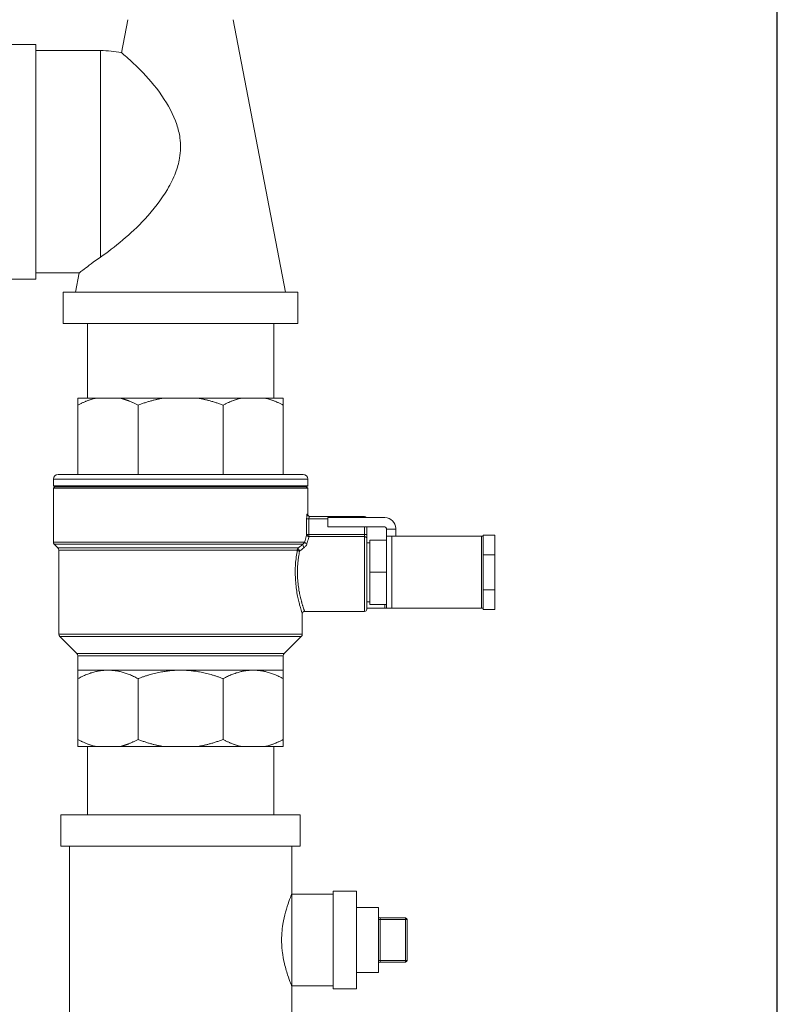
# Model space of a CAD drawing. Units: inches. Extents: x 15 to 210, y 1 to 308.
# Drawn here: x 72 to 82, y 93 to 105 of the extents above; entities that cross this region are included whole.
import ezdxf

# ---------------------------------------------------------------- set-up
doc = ezdxf.new("R2010")
doc.units = ezdxf.units.IN
doc.header["$MEASUREMENT"] = 0

# ---------------------------------------------------------------- blocks, each defined once
blk = doc.blocks.new('*U30')
blk.add_lwpolyline([(-15, -15), (15, -15), (15, 15), (-15, 15)], close=True)
blk = doc.blocks.new('*U31')
at = {"color": 0, "linetype": 'ByBlock', "lineweight": -2, "transparency": 16777216}
blk.add_blockref('*U30', (32, 64), dxfattribs=at)
blk = doc.blocks.new('4_INCH_CR2_FRONT')
at = {"color": 0, "linetype": 'Continuous', "lineweight": 0, "extrusion": (0, 1, -2.22045e-16)}
for p, q in [((6.701, 11.548), (6.62, 11.126)), ((8.047, 11.548), (8.717, 8.068)), ((5.124, 11.233), (5.524, 11.233)), ((5.524, 8.233), (5.524, 11.233)), ((5.524, 11.153), (6.352, 11.153)), ((5.524, 8.313), (6.078, 8.313)), ((6.078, 8.313), (6.031, 8.068)), ((5.124, 8.233), (5.524, 8.233)), ((7.374, 8.068), (5.874, 8.068)), ((5.874, 7.668), (5.874, 8.068)), ((8.874, 8.068), (7.374, 8.068)), ((8.874, 7.668), (8.874, 8.068)), ((7.374, 7.668), (5.874, 7.668)), ((6.184, 7.668), (6.184, 6.714)), ((8.874, 7.668), (7.374, 7.668)), ((8.564, 7.668), (8.564, 6.714)), ((6.062, 6.714), (6.291, 6.714)), ((6.601, 6.714), (6.291, 6.714)), ((6.601, 6.714), (7.155, 6.714)), ((7.593, 6.714), (7.155, 6.714)), ((7.593, 6.714), (8.147, 6.714)), ((8.457, 6.714), (8.147, 6.714)), ((8.687, 6.714), (8.457, 6.714)), ((6.062, 6.624), (6.062, 5.739)), ((6.831, 6.624), (6.831, 5.739)), ((7.918, 6.624), (7.918, 5.739)), ((8.687, 6.624), (8.687, 5.739)), ((7.374, 5.679), (5.749, 5.679)), ((5.749, 5.679), (5.749, 5.594)), ((7.374, 5.739), (5.809, 5.739)), ((8.939, 5.739), (7.374, 5.739)), ((8.999, 5.679), (7.374, 5.679)), ((8.999, 5.679), (8.999, 5.594)), ((5.749, 5.594), (8.999, 5.594)), ((5.769, 5.579), (5.749, 5.594)), ((5.769, 5.579), (5.749, 5.564)), ((5.749, 5.564), (8.999, 5.564)), ((5.749, 5.564), (5.749, 4.876)), ((5.769, 5.579), (8.979, 5.579)), ((8.979, 5.579), (8.999, 5.594)), ((8.979, 5.579), (8.999, 5.564)), ((8.999, 5.564), (8.999, 5.232)), ((9.015, 5.172), (8.985, 5.172)), ((8.985, 4.972), (8.985, 5.172)), ((8.999, 5.232), (8.992, 5.232)), ((9.254, 5.172), (9.015, 5.172)), ((9.015, 4.972), (9.015, 5.172)), ((9.724, 5.202), (9.022, 5.202)), ((9.254, 5.069), (9.254, 5.189)), ((9.254, 5.189), (9.984, 5.189)), ((9.724, 5.202), (9.724, 5.189)), ((9.984, 5.069), (9.254, 5.069)), ((9.724, 5.069), (9.724, 4.972)), ((9.754, 5.069), (9.754, 4.972)), ((10.004, 5.039), (10.004, 5.049)), ((10.004, 4.949), (10.004, 5.039)), ((10.004, 5.039), (10.124, 5.039)), ((10.124, 5.049), (10.124, 5.039)), ((10.124, 5.039), (10.124, 4.949)), ((9.015, 4.972), (8.985, 4.972)), ((9.015, 4.972), (9.724, 4.972)), ((9.015, 4.945), (9.015, 4.972)), ((9.015, 4.945), (9.724, 4.945)), ((9.724, 4.972), (9.754, 4.972)), ((9.724, 4.945), (9.724, 4.972)), ((9.724, 3.989), (9.724, 4.945)), ((9.754, 4.918), (9.754, 4.972)), ((9.754, 4.019), (9.754, 4.918)), ((10.075, 4.949), (10.004, 4.949)), ((10.004, 4.029), (10.004, 4.949)), ((11.219, 4.949), (10.075, 4.949)), ((10.075, 4.029), (10.075, 4.949)), ((11.219, 4.949), (11.239, 4.949)), ((11.219, 4.949), (11.219, 4.029)), ((11.239, 4.714), (11.239, 4.964)), ((11.239, 4.964), (11.389, 4.964)), ((11.389, 4.714), (11.389, 4.964)), ((8.96, 4.876), (5.749, 4.876)), ((5.761, 4.847), (8.936, 4.847)), ((5.807, 4.801), (5.761, 4.847)), ((8.879, 4.801), (5.807, 4.801)), ((9.754, 4.864), (9.794, 4.864)), ((9.794, 4.899), (10.004, 4.899)), ((9.794, 4.899), (9.794, 4.489)), ((8.866, 4.772), (5.819, 4.772)), ((5.819, 4.772), (5.819, 3.698)), ((11.239, 4.714), (11.239, 4.264)), ((11.239, 4.714), (11.389, 4.714)), ((11.389, 4.714), (11.389, 4.264)), ((9.794, 4.489), (10.004, 4.489)), ((9.794, 4.489), (9.794, 4.079)), ((11.239, 4.014), (11.239, 4.264)), ((11.239, 4.264), (11.389, 4.264)), ((11.389, 4.014), (11.389, 4.264)), ((9.754, 4.114), (9.794, 4.114)), ((9.984, 4.029), (9.754, 4.029)), ((9.794, 4.079), (10.004, 4.079)), ((9.984, 4.079), (9.984, 4.029)), ((10.004, 4.029), (9.984, 4.029)), ((10.004, 4.029), (10.075, 4.029)), ((11.219, 4.029), (10.075, 4.029)), ((11.239, 4.029), (11.219, 4.029)), ((8.929, 3.959), (8.929, 3.698)), ((8.959, 3.989), (9.724, 3.989)), ((11.239, 4.014), (11.389, 4.014)), ((5.819, 3.698), (8.929, 3.698)), ((5.831, 3.67), (8.917, 3.67)), ((6.05, 3.451), (5.831, 3.67)), ((8.698, 3.451), (8.917, 3.67)), ((8.698, 3.451), (6.05, 3.451)), ((8.687, 3.422), (6.062, 3.422)), ((6.062, 3.422), (6.062, 3.239)), ((8.687, 3.422), (8.687, 3.239)), ((6.446, 3.239), (6.062, 3.239)), ((7.374, 3.239), (6.446, 3.239)), ((8.302, 3.239), (7.374, 3.239)), ((8.687, 3.239), (8.302, 3.239)), ((6.062, 3.131), (6.062, 2.354)), ((6.831, 3.131), (6.831, 2.354)), ((7.918, 3.131), (7.918, 2.354)), ((8.687, 3.131), (8.687, 2.354)), ((6.062, 2.264), (6.291, 2.264)), ((6.184, 2.264), (6.184, 1.392)), ((6.601, 2.264), (6.291, 2.264)), ((6.601, 2.264), (7.155, 2.264)), ((7.593, 2.264), (7.155, 2.264)), ((7.593, 2.264), (8.147, 2.264)), ((8.457, 2.264), (8.147, 2.264)), ((8.457, 2.264), (8.687, 2.264)), ((8.564, 2.264), (8.564, 1.392)), ((5.844, 1.392), (7.374, 1.392)), ((5.844, 1.392), (5.844, 0.992)), ((7.374, 1.392), (8.904, 1.392)), ((8.904, 1.392), (8.904, 0.992)), ((5.844, 0.992), (7.374, 0.992)), ((5.954, 0.992), (5.954, -1.408)), ((7.374, 0.992), (8.904, 0.992)), ((8.794, 0.992), (8.794, 0.377)), ((9.324, 0.415), (9.324, -0.83)), ((9.624, 0.415), (9.324, 0.415)), ((9.624, 0.415), (9.624, -0.83)), ((9.324, 0.377), (8.794, 0.377)), ((8.794, 0.377), (8.794, -0.793)), ((9.904, 0.207), (9.624, 0.207)), ((9.904, 0.207), (9.904, -0.623)), ((9.924, 0.055), (9.904, 0.055)), ((10.249, 0.075), (9.924, 0.075)), ((9.924, 0.075), (9.924, 0.055)), ((10.249, 0.055), (9.924, 0.055)), ((9.924, -0.47), (9.924, 0.055)), ((10.249, 0.075), (10.249, 0.055)), ((10.249, 0.055), (10.269, 0.055)), ((10.249, 0.055), (10.249, -0.47)), ((10.269, 0.055), (10.269, -0.47)), ((9.924, -0.47), (9.904, -0.47)), ((10.249, -0.47), (9.924, -0.47)), ((9.924, -0.47), (9.924, -0.49)), ((10.249, -0.49), (9.924, -0.49)), ((10.249, -0.47), (10.269, -0.47)), ((10.249, -0.47), (10.249, -0.49)), ((9.904, -0.623), (9.624, -0.623)), ((9.324, -0.793), (8.794, -0.793)), ((8.794, -0.793), (8.794, -1.408)), ((9.624, -0.83), (9.324, -0.83))]:
    blk.add_line(p, q, dxfattribs=at)
at = {"color": 0, "linetype": 'Continuous', "lineweight": 0, "extrusion": (0, -2.22045e-16, -1)}
for centre, radius, start, end in [((-5.809, 5.679), 0.06, 360, 90), ((-8.939, 5.679), 0.06, 90, 180), ((-9.029, 5.232), 0.03, 270, 0), ((-9.984, 5.049), 0.14, 90, 180), ((-5.789, 4.876), 0.04, 315, 0), ((-5.779, 4.772), 0.04, 135, 180), ((-8.959, 3.959), 0.03, 359.9997, 90.0002), ((-9.724, 4.019), 0.03, 180, 270), ((-5.859, 3.698), 0.04, 315, 360), ((-8.889, 3.698), 0.04, 180, 225), ((-6.022, 3.422), 0.04, 135, 180), ((-8.727, 3.422), 0.04, 360, 45), ((-9.924, 0.095), 0.02, 270, 0), ((-10.249, -0.47), 0.02, 180, 270)]:
    blk.add_arc(centre, radius, start, end, dxfattribs=at)
at = {"color": 0, "linetype": 'Continuous', "lineweight": 0}
for centre, radius, start, end in [((9.724, 5.172), 0.03, 33.3386, 90), ((9.984, 5.049), 0.02, 0, 90), ((10.249, 0.055), 0.02, 0, 90), ((9.924, -0.51), 0.02, 90, 180)]:
    blk.add_arc(centre, radius, start, end, dxfattribs=at)
at = {"color": 0, "linetype": 'Continuous', "lineweight": 0, "extrusion": (0, -2.22045e-16, -1)}
blk.add_ellipse((9.022, 5.232), major_axis=(0, -0.03), ratio=0.995461, start_param=0, end_param=1.570796, dxfattribs=at)
at = {"color": 0, "linetype": 'Continuous', "lineweight": 0}
for centre, major_axis, ratio, start_param, end_param in [((9.015, 4.972), (-0.0288, 0.0084), 0.906015, 0.31271, 1.829373), ((8.899, 4.779), (-0.0189, 0.0233), 0.381724, 0.215285, 2.010378), ((8.957, 4.826), (-0.0188, 0.0234), 0.458462, 0.200437, 2.089754), ((8.989, 4.876), (-0.0292, 0.007), 0.71978, 0.321078, 1.741436), ((8.895, 4.772), (-0.0295, 0.0055), 0.528262, 0.339206, 1.668945)]:
    blk.add_ellipse(centre, major_axis=major_axis, ratio=ratio, start_param=start_param, end_param=end_param, dxfattribs=at)
for points, knots in [([(6.352, 11.153), (6.352, 11.153), (6.352, 11.144), (6.352, 11.105), (6.352, 11.04), (6.352, 10.95), (6.352, 10.838), (6.352, 10.705), (6.352, 10.555), (6.352, 10.389), (6.352, 10.21), (6.352, 10.023), (6.352, 9.83), (6.352, 9.636), (6.352, 9.443), (6.352, 9.256), (6.352, 9.078), (6.352, 8.912), (6.352, 8.761), (6.352, 8.628), (6.352, 8.552), (6.352, 8.517), (6.352, 8.516)], [0, 0, 0, 0, 0.052516, 0.105032, 0.157548, 0.210064, 0.262581, 0.315097, 0.367613, 0.420129, 0.472645, 0.525161, 0.577677, 0.630193, 0.68271, 0.735226, 0.787742, 0.840258, 0.892774, 0.94529, 0.997806, 1, 1, 1, 1]), ([(6.352, 8.516), (6.437, 8.575), (6.535, 8.648), (6.731, 8.814), (6.827, 8.903), (7.03, 9.122), (7.129, 9.25), (7.246, 9.449), (7.282, 9.52), (7.333, 9.654), (7.351, 9.716), (7.369, 9.822), (7.373, 9.866), (7.375, 9.953), (7.372, 9.996), (7.358, 10.096), (7.344, 10.152), (7.283, 10.336), (7.215, 10.46), (7.048, 10.703), (6.95, 10.814), (6.803, 10.963), (6.75, 11.013), (6.677, 11.078), (6.653, 11.099), (6.631, 11.117), (6.626, 11.121), (6.621, 11.125), (6.62, 11.126), (6.62, 11.126)], [-9.486488, -9.486488, -9.486488, -9.486488, -8.466434, -8.466434, -7.514942, -7.514942, -6.345101, -6.345101, -5.738099, -5.738099, -5.236074, -5.236074, -4.891059, -4.891059, -4.556668, -4.556668, -4.099885, -4.099885, -3.036481, -3.036481, -1.825456, -1.825456, -1.03905, -1.03905, -0.447238, -0.447238, -0.203487, -0.203487, -0.000001, -0.000001, -0.000001, -0.000001]), ([(6.078, 8.313), (6.078, 8.313), (6.079, 8.314), (6.083, 8.317), (6.087, 8.32), (6.102, 8.332), (6.12, 8.345), (6.191, 8.399), (6.263, 8.454), (6.352, 8.516)], [-2.112105, -2.112105, -2.112105, -2.112105, -1.913297, -1.913297, -1.676539, -1.676539, -1.135844, -1.135844, -0.000001, -0.000001, -0.000001, -0.000001]), ([(8.985, 5.172), (8.985, 5.179), (8.985, 5.185), (8.986, 5.191), (8.986, 5.197), (8.986, 5.203), (8.987, 5.208), (8.987, 5.213), (8.988, 5.217), (8.988, 5.221), (8.989, 5.225), (8.989, 5.228), (8.99, 5.23), (8.991, 5.231), (8.991, 5.232), (8.992, 5.232)], [0, 0, 0, 0, 0.2, 0.2, 0.2, 0.4, 0.4, 0.4, 0.6, 0.6, 0.6, 0.8, 0.8, 0.8, 1, 1, 1, 1]), ([(9.015, 5.172), (9.015, 5.175), (9.015, 5.178), (9.015, 5.181), (9.015, 5.182), (9.015, 5.183), (9.015, 5.184), (9.016, 5.186), (9.016, 5.188), (9.016, 5.19), (9.016, 5.191), (9.017, 5.192), (9.017, 5.194), (9.017, 5.195), (9.018, 5.196), (9.018, 5.197), (9.018, 5.198), (9.019, 5.199), (9.019, 5.2), (9.02, 5.201), (9.02, 5.201), (9.02, 5.201), (9.02, 5.202), (9.021, 5.202), (9.022, 5.202)], [0, 0, 0, 0, 0.180585, 0.180585, 0.180585, 0.25, 0.25, 0.25, 0.393345, 0.393345, 0.393345, 0.5, 0.5, 0.5, 0.60188, 0.60188, 0.60188, 0.75, 0.75, 0.75, 0.809483, 0.809483, 0.809483, 1, 1, 1, 1]), ([(8.985, 4.972), (8.983, 4.964), (8.98, 4.956), (8.978, 4.946), (8.975, 4.936), (8.972, 4.925), (8.969, 4.913), (8.966, 4.902), (8.963, 4.889), (8.96, 4.876)], [0, 0, 0, 0, 0.3333333, 0.3333333, 0.3333333, 0.6666667, 0.6666667, 0.6666667, 0.9999975, 0.9999975, 0.9999975, 0.9999975]), ([(9.015, 4.945), (9.013, 4.938), (9.01, 4.929), (9.007, 4.92), (9.004, 4.911), (9.002, 4.9), (8.998, 4.889), (8.995, 4.878), (8.992, 4.866), (8.989, 4.854)], [0, 0, 0, 0, 0.333333, 0.333333, 0.333333, 0.666667, 0.666667, 0.666667, 1, 1, 1, 1]), ([(9.754, 4.918), (9.754, 4.921), (9.753, 4.925), (9.752, 4.928), (9.75, 4.931), (9.748, 4.934), (9.745, 4.937), (9.743, 4.939), (9.739, 4.941), (9.736, 4.943), (9.732, 4.944), (9.728, 4.945), (9.724, 4.945)], [0, 0, 0, 0, 0.25, 0.25, 0.25, 0.5, 0.5, 0.5, 0.75, 0.75, 0.75, 1, 1, 1, 1]), ([(8.879, 4.801), (8.878, 4.8), (8.878, 4.8), (8.877, 4.799), (8.875, 4.797), (8.874, 4.795), (8.872, 4.792), (8.871, 4.791), (8.87, 4.789), (8.87, 4.788), (8.869, 4.786), (8.868, 4.785), (8.868, 4.783), (8.867, 4.78), (8.866, 4.777), (8.866, 4.775), (8.866, 4.774), (8.866, 4.773), (8.866, 4.772)], [0, 0, 0, 0, 0.063232, 0.063232, 0.063232, 0.333333, 0.333333, 0.333333, 0.493618, 0.493618, 0.493618, 0.666667, 0.666667, 0.666667, 0.923996, 0.923996, 0.923996, 1, 1, 1, 1]), ([(8.936, 4.847), (8.931, 4.843), (8.926, 4.839), (8.921, 4.835), (8.92, 4.834), (8.919, 4.833), (8.918, 4.832), (8.911, 4.827), (8.905, 4.822), (8.898, 4.817), (8.898, 4.816), (8.897, 4.815), (8.896, 4.814), (8.89, 4.81), (8.884, 4.805), (8.879, 4.801)], [0, 0, 0, 0, 0.2676259, 0.2676259, 0.2676259, 0.3333333, 0.3333333, 0.3333333, 0.6666667, 0.6666667, 0.6666667, 0.7155299, 0.7155299, 0.7155299, 0.9999973, 0.9999973, 0.9999973, 0.9999973]), ([(8.957, 4.807), (8.951, 4.802), (8.944, 4.798), (8.938, 4.793), (8.932, 4.788), (8.925, 4.783), (8.919, 4.778), (8.912, 4.773), (8.906, 4.768), (8.899, 4.763)], [0, 0, 0, 0, 0.333333, 0.333333, 0.333333, 0.666667, 0.666667, 0.666667, 1, 1, 1, 1]), ([(8.96, 4.876), (8.959, 4.874), (8.959, 4.873), (8.958, 4.872), (8.957, 4.87), (8.955, 4.867), (8.954, 4.865), (8.952, 4.863), (8.951, 4.861), (8.949, 4.859), (8.948, 4.858), (8.947, 4.856), (8.946, 4.855), (8.943, 4.853), (8.94, 4.85), (8.937, 4.848), (8.937, 4.848), (8.937, 4.848), (8.936, 4.847)], [0, 0, 0, 0, 0.105496, 0.105496, 0.105496, 0.333333, 0.333333, 0.333333, 0.532006, 0.532006, 0.532006, 0.666667, 0.666667, 0.666667, 0.958825, 0.958825, 0.958825, 1, 1, 1, 1]), ([(8.989, 4.854), (8.987, 4.848), (8.983, 4.836), (8.971, 4.82), (8.962, 4.811), (8.957, 4.807)], [0.0000004, 0.0000004, 0.0000004, 0.0000004, 0.3333333, 0.6666667, 1, 1, 1, 1]), ([(8.866, 4.772), (8.861, 4.744), (8.856, 4.715), (8.852, 4.685), (8.849, 4.656), (8.845, 4.625), (8.843, 4.594), (8.841, 4.563), (8.84, 4.532), (8.84, 4.5), (8.84, 4.469), (8.84, 4.437), (8.842, 4.406), (8.844, 4.375), (8.846, 4.344), (8.85, 4.314), (8.853, 4.284), (8.858, 4.253), (8.862, 4.226), (8.867, 4.198), (8.872, 4.172), (8.877, 4.149), (8.882, 4.126), (8.887, 4.105), (8.892, 4.087), (8.896, 4.069), (8.901, 4.053), (8.905, 4.04), (8.908, 4.026), (8.912, 4.015), (8.914, 4.006), (8.917, 3.997), (8.92, 3.989), (8.921, 3.983), (8.923, 3.977), (8.925, 3.972), (8.926, 3.969), (8.927, 3.965), (8.928, 3.963), (8.928, 3.961), (8.929, 3.96), (8.929, 3.959), (8.929, 3.959)], [0, 0, 0, 0, 0.071429, 0.071429, 0.071429, 0.142857, 0.142857, 0.142857, 0.214286, 0.214286, 0.214286, 0.285714, 0.285714, 0.285714, 0.357143, 0.357143, 0.357143, 0.428571, 0.428571, 0.428571, 0.5, 0.5, 0.5, 0.571429, 0.571429, 0.571429, 0.642857, 0.642857, 0.642857, 0.714286, 0.714286, 0.714286, 0.785714, 0.785714, 0.785714, 0.857143, 0.857143, 0.857143, 0.928571, 0.928571, 0.928571, 1, 1, 1, 1]), ([(8.895, 4.756), (8.89, 4.733), (8.886, 4.708), (8.882, 4.683), (8.882, 4.68), (8.881, 4.677), (8.881, 4.674), (8.877, 4.648), (8.874, 4.622), (8.872, 4.595), (8.872, 4.593), (8.872, 4.59), (8.872, 4.588), (8.87, 4.56), (8.868, 4.532), (8.868, 4.504), (8.868, 4.502), (8.868, 4.501), (8.868, 4.5), (8.868, 4.471), (8.869, 4.441), (8.87, 4.413), (8.87, 4.412), (8.87, 4.412), (8.87, 4.411), (8.872, 4.382), (8.875, 4.353), (8.878, 4.324), (8.878, 4.324), (8.878, 4.323), (8.878, 4.323), (8.882, 4.295), (8.886, 4.267), (8.891, 4.24), (8.891, 4.24), (8.891, 4.239), (8.892, 4.238), (8.896, 4.212), (8.901, 4.189), (8.906, 4.168), (8.907, 4.167), (8.907, 4.165), (8.907, 4.164), (8.912, 4.144), (8.917, 4.126), (8.921, 4.11), (8.922, 4.108), (8.922, 4.106), (8.922, 4.105), (8.927, 4.09), (8.931, 4.077), (8.934, 4.065), (8.934, 4.064), (8.935, 4.062), (8.935, 4.061), (8.939, 4.05), (8.942, 4.041), (8.944, 4.033), (8.945, 4.032), (8.945, 4.031), (8.945, 4.029), (8.948, 4.022), (8.95, 4.017), (8.951, 4.012), (8.952, 4.011), (8.952, 4.01), (8.952, 4.009), (8.954, 4.004), (8.955, 4.001), (8.956, 3.998), (8.956, 3.997), (8.956, 3.997), (8.957, 3.996), (8.957, 3.994), (8.958, 3.992), (8.958, 3.991), (8.959, 3.991), (8.959, 3.99), (8.959, 3.99), (8.959, 3.989), (8.959, 3.989), (8.959, 3.989)], [0, 0, 0, 0, 0.063971, 0.063971, 0.063971, 0.071429, 0.071429, 0.071429, 0.137409, 0.137409, 0.137409, 0.142857, 0.142857, 0.142857, 0.210872, 0.210872, 0.210872, 0.214286, 0.214286, 0.214286, 0.284319, 0.284319, 0.284319, 0.285714, 0.285714, 0.285714, 0.357143, 0.357143, 0.357143, 0.357771, 0.357771, 0.357771, 0.428571, 0.428571, 0.428571, 0.431202, 0.431202, 0.431202, 0.5, 0.5, 0.5, 0.504665, 0.504665, 0.504665, 0.571429, 0.571429, 0.571429, 0.578124, 0.578124, 0.578124, 0.642857, 0.642857, 0.642857, 0.651587, 0.651587, 0.651587, 0.714286, 0.714286, 0.714286, 0.725041, 0.725041, 0.725041, 0.785714, 0.785714, 0.785714, 0.798493, 0.798493, 0.798493, 0.857143, 0.857143, 0.857143, 0.871958, 0.871958, 0.871958, 0.928571, 0.928571, 0.928571, 0.945355, 0.945355, 0.945355, 1, 1, 1, 1]), ([(8.899, 4.763), (8.898, 4.762), (8.898, 4.762), (8.897, 4.761), (8.896, 4.76), (8.896, 4.76), (8.895, 4.759), (8.895, 4.758), (8.895, 4.757), (8.895, 4.756)], [0.000008, 0.000008, 0.000008, 0.000008, 0.3333333, 0.3333333, 0.3333333, 0.6666667, 0.6666667, 0.6666667, 1, 1, 1, 1]), ([(8.794, 0.377), (8.794, 0.377), (8.794, 0.377), (8.794, 0.377), (8.794, 0.376), (8.793, 0.374), (8.791, 0.371), (8.784, 0.352), (8.772, 0.324), (8.745, 0.247), (8.73, 0.201), (8.703, 0.102), (8.691, 0.05), (8.676, -0.042), (8.672, -0.079), (8.667, -0.135), (8.666, -0.153), (8.666, -0.183), (8.665, -0.195), (8.665, -0.22), (8.666, -0.232), (8.666, -0.262), (8.667, -0.28), (8.67, -0.321), (8.673, -0.344), (8.681, -0.41), (8.689, -0.451), (8.711, -0.551), (8.727, -0.606), (8.756, -0.696), (8.77, -0.732), (8.785, -0.77), (8.789, -0.78), (8.793, -0.789), (8.793, -0.79), (8.794, -0.792), (8.794, -0.793), (8.794, -0.793)], [-4.744067, -4.744067, -4.744067, -4.744067, -4.686753, -4.686753, -4.624213, -4.624213, -4.455945, -4.455945, -3.883069, -3.883069, -3.358745, -3.358745, -2.897836, -2.897836, -2.603792, -2.603792, -2.465423, -2.465423, -2.372286, -2.372286, -2.27929, -2.27929, -2.141672, -2.141672, -1.962473, -1.962473, -1.61504, -1.61504, -1.071262, -1.071262, -0.529666, -0.529666, -0.219759, -0.219759, -0.097128, -0.097128, -0.000001, -0.000001, -0.000001, -0.000001])]:
    blk.add_open_spline(points, degree=3, knots=knots, dxfattribs=at)
blk.add_open_spline([(6.352, 11.153), (6.442, 11.153), (6.531, 11.144), (6.62, 11.126)], degree=3, dxfattribs=at)
for points, weights in [([(6.291, 6.714), (6.18, 6.688), (6.062, 6.624)], [1.38377466564, 1.37037698541, 1.33820812653]), ([(6.062, 6.624), (6.062, 6.688), (6.062, 6.714)], [1.33820812653, 1.37037698541, 1.38377466564]), ([(6.831, 6.624), (6.712, 6.688), (6.601, 6.714)], [1.33820812653, 1.37037698541, 1.38377466564]), ([(7.155, 6.714), (6.998, 6.688), (6.831, 6.624)], [1.38377466564, 1.37037698541, 1.33820812653]), ([(7.918, 6.624), (7.75, 6.688), (7.593, 6.714)], [1.33820812653, 1.37037698541, 1.38377466564]), ([(8.147, 6.714), (8.036, 6.688), (7.918, 6.624)], [1.38377466564, 1.37037698541, 1.33820812653]), ([(8.687, 6.624), (8.568, 6.688), (8.457, 6.714)], [1.33820812653, 1.37037698541, 1.38377466564]), ([(8.687, 6.714), (8.687, 6.688), (8.687, 6.624)], [1.38377466564, 1.37037698541, 1.33820812653]), ([(6.062, 3.131), (6.062, 3.239), (6.062, 3.239)], [1.33157162172, 1.38642717961, 1.38642717961]), ([(6.446, 3.239), (6.262, 3.239), (6.062, 3.131)], [1.38642717961, 1.38642717961, 1.33157162172]), ([(6.831, 3.131), (6.631, 3.239), (6.446, 3.239)], [1.33157162172, 1.38642717961, 1.38642717961]), ([(7.374, 3.239), (7.113, 3.239), (6.831, 3.131)], [1.38642717961, 1.38642717961, 1.33157162172]), ([(7.918, 3.131), (7.635, 3.239), (7.374, 3.239)], [1.33157162172, 1.38642717961, 1.38642717961]), ([(8.302, 3.239), (8.118, 3.239), (7.918, 3.131)], [1.38642717961, 1.38642717961, 1.33157162172]), ([(8.687, 3.131), (8.487, 3.239), (8.302, 3.239)], [1.33157162172, 1.38642717961, 1.38642717961]), ([(8.687, 3.239), (8.687, 3.239), (8.687, 3.131)], [1.38642715011, 1.38642715011, 1.3315715934]), ([(6.291, 2.264), (6.18, 2.29), (6.062, 2.354)], [1.38377466564, 1.37037698541, 1.33820812653]), ([(6.062, 2.354), (6.062, 2.29), (6.062, 2.264)], [1.33820812653, 1.37037698541, 1.38377466564]), ([(6.831, 2.354), (6.712, 2.29), (6.601, 2.264)], [1.33820812653, 1.37037698541, 1.38377466564]), ([(7.155, 2.264), (6.998, 2.29), (6.831, 2.354)], [1.38377466564, 1.37037698541, 1.33820812653]), ([(7.918, 2.354), (7.75, 2.29), (7.593, 2.264)], [1.33820812653, 1.37037698541, 1.38377466564]), ([(8.147, 2.264), (8.036, 2.29), (7.918, 2.354)], [1.38377466564, 1.37037698541, 1.33820812653]), ([(8.687, 2.354), (8.568, 2.29), (8.457, 2.264)], [1.33820812653, 1.37037698541, 1.38377466564]), ([(8.687, 2.264), (8.687, 2.29), (8.687, 2.354)], [1.38377466564, 1.37037698541, 1.33820812653])]:
    blk.add_rational_spline(points, weights, degree=2, dxfattribs=at)

msp = doc.modelspace()

# ---------------------------------------------------------------- block references
for name, p in [('*U31', (34.502, 36.509)), ('4_INCH_CR2_FRONT', (66.502, 93.818))]:
    msp.add_blockref(name, p)

doc.saveas('drawing.dxf')
